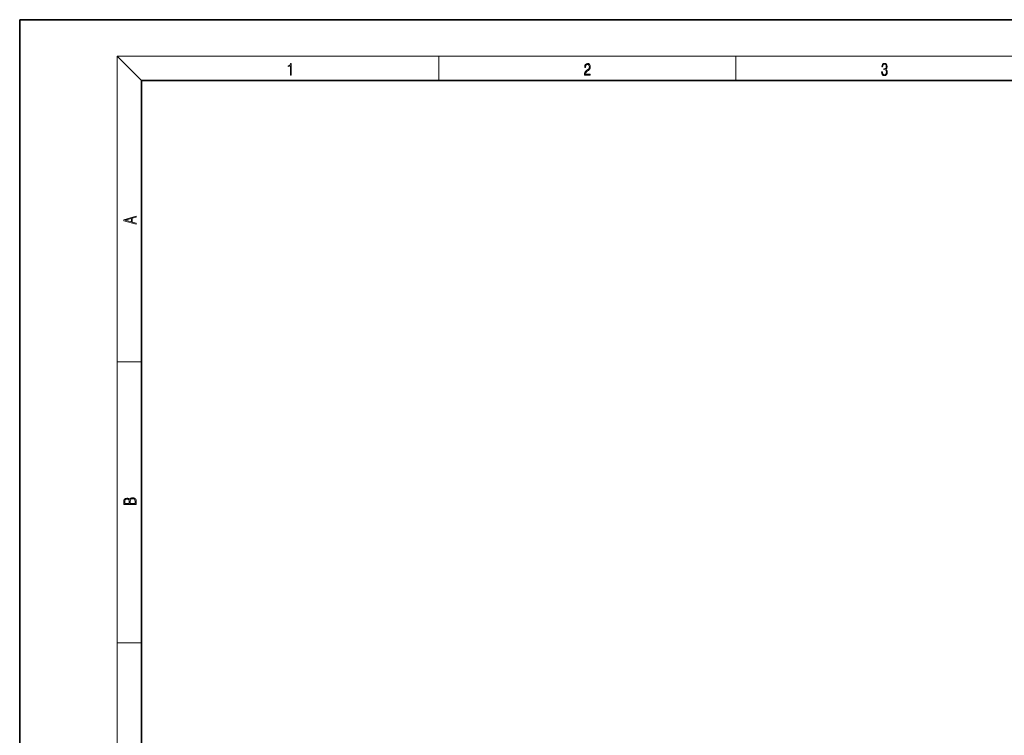
# Model space of a CAD drawing. Extents: x 0 to 420, y 0 to 297.
# Drawn here: x 0 to 162, y 179 to 297 of the extents above; entities that cross this region are included whole.
import ezdxf

# ---------------------------------------------------------------- set-up
doc = ezdxf.new("R2010")
doc.units = 0

msp = doc.modelspace()

# ---------------------------------------------------------------- linework, layer by layer
at = {"color": 7, "lineweight": 35}
for p, q in [((210, 297), (0, 297)), ((0, 297), (0, 0)), ((410, 287), (20, 287)), ((20, 287), (20, 10))]:
    msp.add_line(p, q, dxfattribs=at)
at = {"color": 7, "lineweight": 13}
for p, q in [((20, 287), (16, 291)), ((16, 291), (414, 291)), ((16, 291), (16, 6)), ((68.75, 287), (68.75, 291)), ((117.5, 287), (117.5, 291)), ((16, 240.83), (20, 240.83)), ((16, 194.67), (20, 194.67))]:
    msp.add_line(p, q, dxfattribs=at)
for points in [[(44.41, 287.87), (44.55, 287.87), (44.55, 289.82), (44.42, 289.82), (44.39, 289.64), (44.32, 289.52), (44.21, 289.45), (44.06, 289.44), (44.05, 289.44), (44.05, 289.32), (44.07, 289.32), (44.27, 289.34), (44.41, 289.42)], [(92.67, 287.87), (93.61, 287.87), (93.61, 288.03), (92.81, 288.03), (92.83, 288.17), (92.9, 288.29), (92.99, 288.41), (93.12, 288.52), (93.34, 288.68), (93.51, 288.86), (93.59, 289.04), (93.62, 289.26), (93.59, 289.49), (93.5, 289.67), (93.36, 289.78), (93.18, 289.82), (92.98, 289.77), (92.84, 289.65), (92.74, 289.45), (92.71, 289.17), (92.84, 289.17), (92.87, 289.38), (92.93, 289.53), (93.03, 289.62), (93.18, 289.66), (93.3, 289.63), (93.4, 289.55), (93.46, 289.42), (93.49, 289.25), (93.46, 289.09), (93.4, 288.95), (93.24, 288.8), (93.03, 288.63), (92.87, 288.48), (92.76, 288.31), (92.69, 288.14), (92.67, 287.93)], [(141.43, 288.43), (141.43, 288.43), (141.46, 288.17), (141.55, 287.98), (141.7, 287.86), (141.9, 287.82), (142.09, 287.86), (142.24, 287.98), (142.34, 288.16), (142.37, 288.4), (142.35, 288.57), (142.3, 288.71), (142.23, 288.82), (142.12, 288.89), (142.27, 289.06), (142.32, 289.32), (142.29, 289.52), (142.21, 289.68), (142.08, 289.78), (141.91, 289.82), (141.73, 289.78), (141.59, 289.67), (141.51, 289.48), (141.47, 289.24), (141.6, 289.24), (141.62, 289.42), (141.68, 289.56), (141.78, 289.64), (141.91, 289.67), (142.02, 289.64), (142.11, 289.57), (142.17, 289.46), (142.19, 289.32), (142.17, 289.15), (142.1, 289.04), (142, 288.97), (141.85, 288.94), (141.8, 288.95), (141.8, 288.8), (141.86, 288.81), (142.02, 288.78), (142.14, 288.71), (142.2, 288.58), (142.23, 288.41), (142.2, 288.22), (142.14, 288.08), (142.03, 287.99), (141.89, 287.97), (141.76, 288), (141.65, 288.09), (141.59, 288.23), (141.57, 288.43)], [(19.09, 263.42), (19.09, 263.57), (18.48, 263.74), (18.48, 264.41), (19.09, 264.58), (19.09, 264.73), (17.09, 264.16), (17.09, 263.99)], [(18.32, 263.78), (17.29, 264.07), (18.32, 264.37)], [(19.09, 217.41), (19.09, 217.82), (19.09, 218.09), (19.05, 218.26), (18.97, 218.35), (18.86, 218.43), (18.72, 218.47), (18.55, 218.49), (18.37, 218.47), (18.21, 218.41), (18.1, 218.32), (18.04, 218.2), (17.97, 218.29), (17.87, 218.36), (17.75, 218.41), (17.6, 218.42), (17.35, 218.37), (17.17, 218.24), (17.11, 218.09), (17.09, 217.9), (17.09, 217.41)], [(17.26, 217.88), (17.27, 218.06), (17.33, 218.18), (17.44, 218.26), (17.62, 218.28), (17.8, 218.25), (17.91, 218.18), (17.96, 218.05), (17.97, 217.87), (17.97, 217.55), (17.26, 217.55)], [(18.93, 217.55), (18.14, 217.55), (18.14, 217.96), (18.17, 218.13), (18.24, 218.25), (18.37, 218.32), (18.54, 218.35), (18.73, 218.32), (18.85, 218.25), (18.91, 218.13), (18.93, 217.95)]]:
    msp.add_lwpolyline(points, close=True, dxfattribs=at)

doc.saveas('drawing.dxf')
